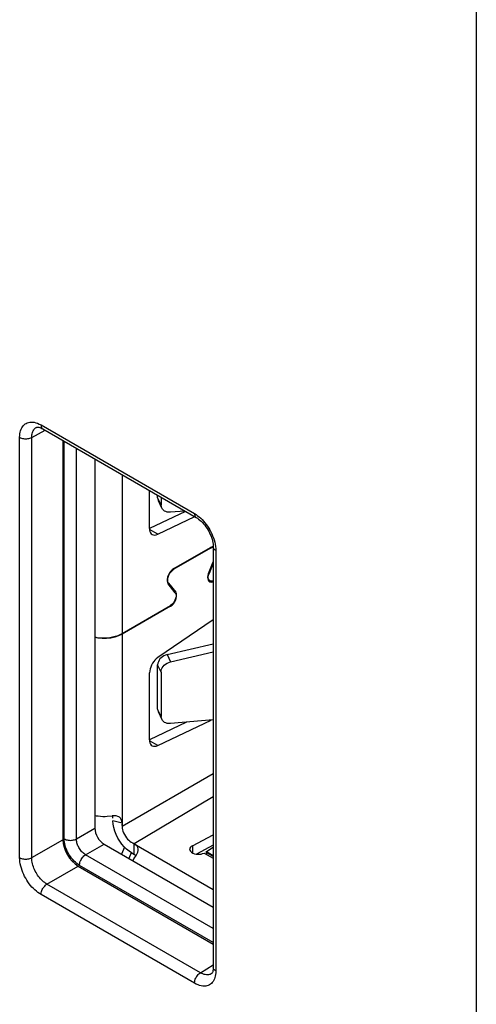
# Model space of a CAD drawing. Units: millimetres. Extents: x -57.4 to 0.9, y -8.1 to 62.1.
# Drawn here: x -37.1 to -26.5, y 11.1 to 33.9 of the extents above; entities that cross this region are included whole.
import ezdxf

# ---------------------------------------------------------------- set-up
doc = ezdxf.new("R2010")
doc.units = ezdxf.units.MM
doc.header["$LTSCALE"] = 16.335
doc.layers.get('0').update_dxf_attribs({"linetype": 'CONTINUOUS'})
for name, color, linetype in [('COPY_PUBLISH', 7, 'CONTINUOUS'), ('IMPORT_IGES', 7, 'CONTINUOUS'), ('RACCORDO', 7, 'CONTINUOUS')]:
    doc.layers.add(name, color=color, linetype=linetype)

msp = doc.modelspace()

# ---------------------------------------------------------------- linework, layer by layer
at = {"color": 250, "linetype": 'CONTINUOUS'}
msp.add_line((-26.525, 34.338), (-26.525, -7.814), dxfattribs=at)
at = {"layer": 'COPY_PUBLISH', "color": 250, "linetype": 'CONTINUOUS'}
for p, q in [((-26.525, 34.338), (-26.525, -7.814)), ((-36.623, 24.536), (-33.062, 22.481)), ((-37.118, 14.506), (-37.118, 24.251)), ((-36.837, 24.249), (-36.529, 24.415)), ((-36.837, 14.505), (-36.837, 24.249)), ((-32.567, 21.624), (-32.567, 11.879)), ((-36.837, 14.505), (-36.115, 14.922)), ((-36.484, 13.892), (-35.762, 14.309)), ((-32.923, 11.837), (-36.484, 13.892)), ((-33.062, 11.593), (-36.623, 13.649)), ((-32.923, 11.837), (-32.626, 12.021))]:
    msp.add_line(p, q, dxfattribs=at)
at = {"layer": 'COPY_PUBLISH', "color": 7, "linetype": 'CONTINUOUS'}
for p, q in [((-36.731, 24.48), (-36.73, 24.48)), ((-36.581, 24.445), (-33.021, 22.389)), ((-36.115, 24.176), (-36.115, 14.922)), ((-32.626, 21.705), (-32.626, 11.96)), ((-35.762, 14.309), (-32.626, 12.499)), ((-32.67, 11.814), (-32.67, 11.814))]:
    msp.add_line(p, q, dxfattribs=at)
at = {"layer": 'COPY_PUBLISH', "color": 250, "linetype": 'CONTINUOUS'}
for points in [[(-37.118, 24.251), (-37.116, 24.293), (-37.112, 24.332), (-37.106, 24.369), (-37.097, 24.404), (-37.085, 24.436), (-37.071, 24.466), (-37.055, 24.494), (-37.036, 24.518), (-37.015, 24.54), (-36.992, 24.559), (-36.967, 24.574), (-36.941, 24.587), (-36.912, 24.596), (-36.882, 24.602), (-36.851, 24.604), (-36.816, 24.603), (-36.78, 24.598), (-36.743, 24.589), (-36.704, 24.575), (-36.664, 24.558), (-36.623, 24.536)], [(-36.837, 24.249), (-36.837, 24.279), (-36.834, 24.307), (-36.829, 24.334), (-36.823, 24.358), (-36.815, 24.381), (-36.805, 24.403), (-36.793, 24.422), (-36.78, 24.44), (-36.765, 24.455), (-36.749, 24.469), (-36.731, 24.48)], [(-36.623, 24.536), (-36.622, 24.516), (-36.618, 24.497), (-36.612, 24.481), (-36.604, 24.466), (-36.594, 24.455), (-36.581, 24.445)], [(-37.118, 24.251), (-37.098, 24.241), (-37.077, 24.233), (-37.054, 24.226), (-37.029, 24.221), (-37.004, 24.218), (-36.978, 24.217), (-36.952, 24.218), (-36.927, 24.221), (-36.902, 24.225), (-36.879, 24.232), (-36.857, 24.24), (-36.837, 24.249)], [(-33.062, 22.481), (-33.061, 22.46), (-33.058, 22.442), (-33.052, 22.425), (-33.044, 22.411), (-33.034, 22.399), (-33.021, 22.389)], [(-33.062, 22.481), (-33.025, 22.458), (-32.989, 22.432), (-32.954, 22.404)], [(-32.954, 22.404), (-32.919, 22.374), (-32.885, 22.341), (-32.852, 22.306), (-32.821, 22.268), (-32.79, 22.229), (-32.76, 22.188), (-32.733, 22.146), (-32.707, 22.102), (-32.683, 22.057), (-32.661, 22.012), (-32.641, 21.966), (-32.623, 21.919), (-32.607, 21.87), (-32.593, 21.82), (-32.582, 21.77)], [(-32.567, 21.624), (-32.585, 21.635), (-32.599, 21.647), (-32.61, 21.661), (-32.619, 21.675), (-32.624, 21.689), (-32.626, 21.705)], [(-32.582, 21.77), (-32.574, 21.721), (-32.569, 21.672), (-32.567, 21.624)], [(-37.118, 14.506), (-37.098, 14.496), (-37.077, 14.488), (-37.054, 14.481), (-37.029, 14.476), (-37.004, 14.473), (-36.978, 14.472), (-36.952, 14.473), (-36.927, 14.476), (-36.902, 14.48), (-36.879, 14.487), (-36.857, 14.495), (-36.837, 14.505)], [(-36.623, 13.649), (-36.66, 13.672), (-36.696, 13.697), (-36.731, 13.725), (-36.766, 13.756), (-36.8, 13.789), (-36.833, 13.824), (-36.865, 13.861), (-36.895, 13.901), (-36.925, 13.942), (-36.952, 13.984), (-36.978, 14.028), (-37.002, 14.072), (-37.024, 14.118), (-37.044, 14.164), (-37.062, 14.211), (-37.078, 14.26), (-37.092, 14.31), (-37.103, 14.359), (-37.111, 14.408), (-37.116, 14.457), (-37.118, 14.506)], [(-36.484, 13.892), (-36.51, 13.908), (-36.536, 13.927), (-36.562, 13.947), (-36.587, 13.968), (-36.611, 13.992), (-36.635, 14.017), (-36.658, 14.044), (-36.68, 14.072), (-36.701, 14.101), (-36.72, 14.131), (-36.739, 14.162), (-36.756, 14.194), (-36.771, 14.227), (-36.786, 14.26), (-36.799, 14.293), (-36.81, 14.328), (-36.82, 14.364), (-36.827, 14.399), (-36.833, 14.435), (-36.836, 14.47), (-36.837, 14.505)], [(-36.623, 13.649), (-36.622, 13.671), (-36.618, 13.693), (-36.612, 13.717), (-36.604, 13.74), (-36.594, 13.764), (-36.582, 13.787), (-36.569, 13.809), (-36.553, 13.829), (-36.537, 13.848), (-36.52, 13.865), (-36.502, 13.88), (-36.484, 13.892)], [(-32.567, 11.879), (-32.585, 11.89), (-32.599, 11.902), (-32.61, 11.916), (-32.619, 11.93), (-32.624, 11.945), (-32.626, 11.96)], [(-32.567, 11.879), (-32.569, 11.837), (-32.573, 11.798)], [(-33.062, 11.593), (-33.061, 11.615), (-33.058, 11.638), (-33.052, 11.661), (-33.044, 11.685), (-33.034, 11.708), (-33.022, 11.731), (-33.008, 11.753), (-32.993, 11.774), (-32.977, 11.793), (-32.96, 11.81), (-32.942, 11.824), (-32.923, 11.837)], [(-32.573, 11.798), (-32.579, 11.761), (-32.589, 11.726), (-32.6, 11.693), (-32.614, 11.663), (-32.631, 11.636), (-32.649, 11.611), (-32.67, 11.59), (-32.693, 11.571), (-32.718, 11.555), (-32.744, 11.543), (-32.773, 11.534), (-32.803, 11.528), (-32.835, 11.526), (-32.869, 11.527), (-32.905, 11.532), (-32.943, 11.541), (-32.981, 11.554)], [(-32.67, 11.814), (-32.678, 11.809), (-32.697, 11.8), (-32.717, 11.794), (-32.739, 11.79), (-32.762, 11.788), (-32.786, 11.789), (-32.812, 11.793), (-32.838, 11.799), (-32.866, 11.809), (-32.894, 11.821), (-32.923, 11.837)], [(-32.981, 11.554), (-33.021, 11.572), (-33.062, 11.593)]]:
    msp.add_lwpolyline(points, dxfattribs=at)
at = {"layer": 'COPY_PUBLISH', "color": 7, "linetype": 'CONTINUOUS'}
for points in [[(-36.731, 24.48), (-36.726, 24.482), (-36.718, 24.484), (-36.707, 24.486), (-36.692, 24.485), (-36.674, 24.482), (-36.653, 24.477), (-36.629, 24.469), (-36.605, 24.457), (-36.581, 24.445)], [(-33.021, 22.389), (-32.995, 22.373), (-32.967, 22.353), (-32.938, 22.33), (-32.909, 22.304), (-32.88, 22.275), (-32.851, 22.244), (-32.823, 22.21), (-32.796, 22.173), (-32.77, 22.136), (-32.746, 22.096), (-32.724, 22.056), (-32.703, 22.014), (-32.685, 21.973), (-32.669, 21.932), (-32.656, 21.891), (-32.645, 21.851), (-32.637, 21.812), (-32.631, 21.776), (-32.627, 21.742), (-32.626, 21.71), (-32.626, 21.705)], [(-32.626, 11.96), (-32.627, 11.934), (-32.63, 11.907), (-32.634, 11.883), (-32.64, 11.862), (-32.647, 11.845), (-32.654, 11.832), (-32.66, 11.823), (-32.666, 11.817), (-32.67, 11.814)]]:
    msp.add_lwpolyline(points, dxfattribs=at)
msp.add_ellipse((-35.762, 14.717), major_axis=(-0.25, 0.433), ratio=0.577508, start_param=0.785502, end_param=2.355994, dxfattribs=at)
at = {"layer": 'IMPORT_IGES', "color": 250, "linetype": 'CONTINUOUS'}
for p, q in [((-34.743, 23.383), (-34.743, 19.701)), ((-33.837, 22.681), (-33.917, 22.848)), ((-33.913, 22.003), (-34.105, 22.114)), ((-32.706, 21.689), (-32.692, 21.681)), ((-33.553, 21.198), (-33.541, 21.191)), ((-32.734, 21.1), (-32.725, 21.094)), ((-33.689, 20.883), (-33.662, 20.868)), ((-33.541, 20.683), (-33.496, 20.657)), ((-33.632, 20.342), (-33.618, 20.334)), ((-34.743, 19.684), (-34.743, 15.236)), ((-33.697, 19.213), (-33.617, 19.046)), ((-33.837, 18.807), (-33.917, 18.974)), ((-33.837, 17.781), (-33.917, 17.948)), ((-33.913, 17.105), (-34.105, 17.215)), ((-34.743, 15.236), (-32.626, 16.459)), ((-32.626, 15.913), (-34.46, 14.828)), ((-34.955, 15.424), (-34.955, 15.476)), ((-34.743, 15.302), (-34.955, 15.359)), ((-34.687, 14.75), (-34.759, 14.588)), ((-34.531, 14.624), (-34.415, 14.557)), ((-34.46, 14.828), (-32.626, 13.769)), ((-34.46, 14.583), (-34.46, 14.828)), ((-33.109, 14.783), (-33.109, 14.616))]:
    msp.add_line(p, q, dxfattribs=at)
at = {"layer": 'IMPORT_IGES', "color": 7, "linetype": 'CONTINUOUS'}
for p, q in [((-34.106, 22.136), (-34.106, 23.016)), ((-33.917, 22.848), (-33.917, 22.906)), ((-33.837, 22.86), (-33.837, 22.681)), ((-33.821, 22.611), (-33.901, 22.778)), ((-33.27, 22.533), (-34.106, 22.135)), ((-33.913, 22.003), (-33.058, 22.411)), ((-33.284, 22.541), (-33.617, 22.513)), ((-33.541, 21.207), (-32.692, 21.697)), ((-32.654, 21.713), (-32.692, 21.697)), ((-32.692, 21.681), (-32.657, 21.695)), ((-32.626, 21.717), (-32.654, 21.713)), ((-32.623, 21.71), (-32.634, 21.716)), ((-32.692, 21.681), (-33.541, 21.191)), ((-32.737, 21.096), (-32.626, 21.364)), ((-32.626, 21.333), (-32.725, 21.094)), ((-32.757, 21.008), (-32.756, 20.972)), ((-32.742, 20.984), (-32.743, 21.016)), ((-33.677, 20.897), (-33.683, 20.93)), ((-33.662, 20.868), (-33.677, 20.897)), ((-33.508, 20.642), (-33.674, 20.852)), ((-33.662, 20.868), (-33.496, 20.657)), ((-32.706, 20.92), (-32.746, 20.943)), ((-32.727, 20.914), (-32.717, 20.903)), ((-32.717, 20.903), (-32.703, 20.898)), ((-32.703, 20.898), (-32.677, 20.894)), ((-32.677, 20.894), (-32.645, 20.9)), ((-32.645, 20.9), (-32.626, 20.909)), ((-33.482, 20.628), (-33.496, 20.657)), ((-34.743, 19.701), (-33.618, 20.35)), ((-33.618, 20.334), (-34.743, 19.684)), ((-33.618, 20.334), (-33.583, 20.36)), ((-32.626, 20.017), (-33.913, 19.144)), ((-34.743, 19.684), (-34.825, 19.645)), ((-33.697, 19.213), (-32.626, 19.463)), ((-33.617, 19.046), (-32.626, 19.278)), ((-33.917, 17.948), (-33.917, 18.974)), ((-34.106, 17.237), (-34.106, 18.788)), ((-33.837, 18.807), (-33.837, 17.781)), ((-33.901, 17.878), (-33.821, 17.711)), ((-33.25, 17.644), (-34.106, 17.236)), ((-33.913, 17.105), (-32.677, 17.694)), ((-32.626, 17.698), (-33.617, 17.613)), ((-33.109, 14.783), (-32.626, 15.036)), ((-34.529, 14.616), (-34.589, 14.489)), ((-32.626, 14.791), (-33.018, 14.586)), ((-32.841, 14.612), (-32.626, 14.497)), ((-32.626, 14.737), (-32.784, 14.642)), ((-32.784, 14.642), (-32.78, 14.579))]:
    msp.add_line(p, q, dxfattribs=at)
at = {"layer": 'IMPORT_IGES', "color": 7, "linetype": 'CONTINUOUS', "true_color": 0xe0f2ff}
for p, q in [((-32.799, 14.634), (-32.791, 14.638)), ((-32.626, 14.534), (-32.799, 14.634)), ((-32.788, 14.64), (-32.787, 14.64)), ((-32.626, 14.551), (-32.784, 14.642))]:
    msp.add_line(p, q, dxfattribs=at)
at = {"layer": 'IMPORT_IGES', "color": 7, "linetype": 'CONTINUOUS'}
for points in [[(-33.917, 22.848), (-33.913, 22.814), (-33.904, 22.784), (-33.902, 22.779)], [(-33.821, 22.612), (-33.831, 22.645), (-33.837, 22.681)], [(-33.617, 22.513), (-33.656, 22.512), (-33.693, 22.517), (-33.726, 22.527), (-33.756, 22.541), (-33.783, 22.561), (-33.805, 22.585), (-33.821, 22.612)], [(-34.106, 22.136), (-34.103, 22.097), (-34.095, 22.063), (-34.082, 22.036), (-34.064, 22.013), (-34.045, 21.998)], [(-34.045, 21.998), (-34.041, 21.996), (-34.015, 21.987), (-33.985, 21.985), (-33.951, 21.991), (-33.913, 22.003)], [(-32.657, 21.695), (-32.627, 21.7), (-32.626, 21.7)], [(-33.541, 21.207), (-33.579, 21.178), (-33.613, 21.145), (-33.641, 21.106), (-33.666, 21.06), (-33.685, 21.008), (-33.696, 20.961), (-33.697, 20.921), (-33.69, 20.884), (-33.674, 20.852)], [(-33.683, 20.93), (-33.682, 20.967), (-33.672, 21.01), (-33.654, 21.057), (-33.632, 21.099), (-33.606, 21.134)], [(-33.606, 21.134), (-33.576, 21.165), (-33.541, 21.191)], [(-32.737, 21.096), (-32.751, 21.049), (-32.757, 21.008)], [(-32.743, 21.016), (-32.737, 21.053), (-32.725, 21.094)], [(-32.756, 20.972), (-32.745, 20.941), (-32.727, 20.914)], [(-32.707, 20.92), (-32.718, 20.932), (-32.733, 20.956), (-32.742, 20.984)], [(-32.626, 20.925), (-32.647, 20.916), (-32.674, 20.912), (-32.698, 20.917), (-32.707, 20.92)], [(-33.508, 20.642), (-33.496, 20.615), (-33.49, 20.585), (-33.491, 20.552), (-33.5, 20.514), (-33.515, 20.471), (-33.536, 20.433), (-33.559, 20.402), (-33.586, 20.374), (-33.618, 20.35)], [(-33.527, 20.426), (-33.504, 20.468), (-33.487, 20.515), (-33.477, 20.558)], [(-33.477, 20.558), (-33.476, 20.595), (-33.482, 20.628)], [(-33.583, 20.36), (-33.552, 20.391), (-33.527, 20.426)], [(-35.373, 19.622), (-35.33, 19.612), (-35.231, 19.601), (-35.128, 19.6), (-35.026, 19.609), (-34.93, 19.629), (-34.835, 19.659), (-34.743, 19.701)], [(-34.825, 19.645), (-34.913, 19.616), (-35.004, 19.596), (-35.103, 19.585), (-35.207, 19.583), (-35.308, 19.593), (-35.373, 19.606)], [(-33.697, 19.213), (-33.736, 19.2), (-33.773, 19.184), (-33.806, 19.164), (-33.836, 19.139)], [(-33.913, 19.144), (-33.948, 19.116), (-33.98, 19.085), (-34.009, 19.051), (-34.036, 19.012), (-34.06, 18.969), (-34.079, 18.925), (-34.093, 18.881), (-34.102, 18.835), (-34.106, 18.788)], [(-33.901, 19.047), (-33.912, 19.012), (-33.917, 18.974)], [(-33.836, 19.139), (-33.863, 19.111), (-33.885, 19.08), (-33.901, 19.047)], [(-33.837, 18.807), (-33.833, 18.842), (-33.824, 18.875), (-33.809, 18.906), (-33.789, 18.937), (-33.763, 18.966), (-33.733, 18.992), (-33.698, 19.013), (-33.66, 19.031), (-33.617, 19.046)], [(-33.917, 17.948), (-33.913, 17.914), (-33.904, 17.884), (-33.902, 17.879)], [(-33.821, 17.712), (-33.831, 17.745), (-33.837, 17.781)], [(-33.617, 17.613), (-33.656, 17.612), (-33.693, 17.617), (-33.726, 17.627), (-33.756, 17.641), (-33.783, 17.661), (-33.805, 17.685), (-33.821, 17.712)], [(-34.106, 17.237), (-34.103, 17.198), (-34.095, 17.165), (-34.082, 17.137), (-34.064, 17.114), (-34.045, 17.1)], [(-34.045, 17.1), (-34.041, 17.098), (-34.015, 17.088), (-33.985, 17.086), (-33.951, 17.092), (-33.913, 17.105)], [(-35.373, 15.484), (-35.347, 15.478), (-35.296, 15.471), (-35.243, 15.465), (-35.19, 15.463), (-35.138, 15.462), (-35.086, 15.465), (-34.976, 15.476)], [(-34.814, 15.451), (-34.838, 15.462), (-34.878, 15.473), (-34.924, 15.477), (-34.976, 15.476)], [(-34.955, 15.424), (-34.957, 15.466), (-34.96, 15.476)], [(-34.46, 14.583), (-34.521, 14.615), (-34.581, 14.655), (-34.638, 14.702), (-34.694, 14.756), (-34.747, 14.817), (-34.796, 14.885), (-34.841, 14.96), (-34.881, 15.042), (-34.913, 15.123), (-34.936, 15.202), (-34.95, 15.281), (-34.955, 15.359)], [(-34.743, 15.302), (-34.748, 15.349), (-34.76, 15.389), (-34.778, 15.42), (-34.804, 15.445), (-34.814, 15.451)], [(-34.743, 15.302), (-34.745, 15.265), (-34.744, 15.228), (-34.739, 15.19), (-34.732, 15.153), (-34.721, 15.116), (-34.707, 15.079), (-34.687, 15.04), (-34.663, 15), (-34.639, 14.965), (-34.614, 14.936), (-34.588, 14.911), (-34.56, 14.888), (-34.529, 14.866), (-34.496, 14.846), (-34.46, 14.828)], [(-34.367, 14.691), (-34.367, 14.708), (-34.376, 14.742), (-34.395, 14.773), (-34.423, 14.801), (-34.46, 14.828)], [(-34.46, 14.491), (-34.425, 14.542), (-34.397, 14.588), (-34.378, 14.63), (-34.368, 14.67), (-34.367, 14.691)], [(-33.109, 14.783), (-33.137, 14.766), (-33.156, 14.747), (-33.168, 14.726), (-33.173, 14.703), (-33.175, 14.698)], [(-33.175, 14.698), (-33.17, 14.677), (-33.158, 14.654), (-33.134, 14.631), (-33.102, 14.611), (-33.066, 14.596), (-33.027, 14.587), (-32.985, 14.583), (-32.945, 14.584), (-32.908, 14.589), (-32.874, 14.598), (-32.841, 14.612)], [(-34.46, 14.491), (-34.495, 14.443), (-34.498, 14.437)], [(-34.46, 14.583), (-34.427, 14.559), (-34.419, 14.552)]]:
    msp.add_lwpolyline(points, dxfattribs=at)
at = {"layer": 'IMPORT_IGES', "color": 7, "linetype": 'CONTINUOUS', "true_color": 0xe0f2ff}
for points in [[(-32.791, 14.638), (-32.791, 14.638), (-32.791, 14.638), (-32.79, 14.639), (-32.79, 14.639), (-32.789, 14.639), (-32.789, 14.639), (-32.789, 14.639)], [(-32.788, 14.64), (-32.787, 14.641), (-32.786, 14.641), (-32.786, 14.641), (-32.786, 14.641), (-32.786, 14.641), (-32.785, 14.641), (-32.785, 14.642), (-32.785, 14.642), (-32.785, 14.642), (-32.784, 14.642), (-32.784, 14.642), (-32.784, 14.642), (-32.784, 14.642)]]:
    msp.add_lwpolyline(points, dxfattribs=at)
at = {"layer": 'RACCORDO', "color": 7, "linetype": 'CONTINUOUS'}
for p, q in [((-36.731, 24.48), (-36.73, 24.48)), ((-36.581, 24.445), (-33.021, 22.389)), ((-36.115, 24.176), (-36.115, 14.922)), ((-35.373, 23.747), (-35.373, 15.187)), ((-32.626, 21.705), (-32.626, 11.96)), ((-35.161, 14.82), (-32.626, 13.356)), ((-35.762, 14.309), (-32.626, 12.499)), ((-32.67, 11.814), (-32.67, 11.814))]:
    msp.add_line(p, q, dxfattribs=at)
at = {"layer": 'RACCORDO', "color": 250, "linetype": 'CONTINUOUS'}
for p, q in [((-36.623, 24.536), (-33.062, 22.481)), ((-37.118, 14.506), (-37.118, 24.251)), ((-36.837, 24.249), (-36.529, 24.415)), ((-36.837, 14.505), (-36.837, 24.249)), ((-36.084, 14.94), (-36.084, 24.158)), ((-35.802, 14.939), (-35.802, 23.995)), ((-32.567, 21.624), (-32.567, 11.879)), ((-35.802, 14.939), (-35.373, 15.187)), ((-36.837, 14.505), (-36.115, 14.922)), ((-36.082, 14.901), (-36.084, 14.94)), ((-35.59, 14.572), (-35.161, 14.82)), ((-32.626, 12.86), (-35.59, 14.572)), ((-36.484, 13.892), (-35.762, 14.309)), ((-35.73, 14.327), (-35.763, 14.348)), ((-35.73, 14.327), (-35.729, 14.349)), ((-32.626, 12.535), (-35.73, 14.327)), ((-32.923, 11.837), (-36.484, 13.892)), ((-33.062, 11.593), (-36.623, 13.649)), ((-32.923, 11.837), (-32.626, 12.021))]:
    msp.add_line(p, q, dxfattribs=at)
for points in [[(-37.118, 24.251), (-37.116, 24.293), (-37.112, 24.332), (-37.106, 24.369), (-37.097, 24.404), (-37.085, 24.436), (-37.071, 24.466), (-37.055, 24.494), (-37.036, 24.518), (-37.015, 24.54), (-36.992, 24.559), (-36.967, 24.574), (-36.941, 24.587), (-36.912, 24.596), (-36.882, 24.602), (-36.851, 24.604), (-36.816, 24.603), (-36.78, 24.598), (-36.743, 24.589), (-36.704, 24.575), (-36.664, 24.558), (-36.623, 24.536)], [(-36.837, 24.249), (-36.837, 24.279), (-36.834, 24.307), (-36.829, 24.334), (-36.823, 24.358), (-36.815, 24.381), (-36.805, 24.403), (-36.793, 24.422), (-36.78, 24.44), (-36.765, 24.455), (-36.749, 24.469), (-36.731, 24.48)], [(-36.623, 24.536), (-36.622, 24.516), (-36.618, 24.497), (-36.612, 24.481), (-36.604, 24.466), (-36.594, 24.455), (-36.581, 24.445)], [(-37.118, 24.251), (-37.098, 24.241), (-37.077, 24.233), (-37.054, 24.226), (-37.029, 24.221), (-37.004, 24.218), (-36.978, 24.217), (-36.952, 24.218), (-36.927, 24.221), (-36.902, 24.225), (-36.879, 24.232), (-36.857, 24.24), (-36.837, 24.249)], [(-33.062, 22.481), (-33.061, 22.46), (-33.058, 22.442), (-33.052, 22.425), (-33.044, 22.411), (-33.034, 22.399), (-33.021, 22.389)], [(-33.062, 22.481), (-33.025, 22.458), (-32.989, 22.432), (-32.954, 22.404)], [(-32.954, 22.404), (-32.919, 22.374), (-32.885, 22.341), (-32.852, 22.306), (-32.821, 22.268), (-32.79, 22.229), (-32.76, 22.188), (-32.733, 22.146), (-32.707, 22.102), (-32.683, 22.057), (-32.661, 22.012), (-32.641, 21.966), (-32.623, 21.919), (-32.607, 21.87), (-32.593, 21.82), (-32.582, 21.77)], [(-32.567, 21.624), (-32.585, 21.635), (-32.599, 21.647), (-32.61, 21.661), (-32.619, 21.675), (-32.624, 21.689), (-32.626, 21.705)], [(-32.582, 21.77), (-32.574, 21.721), (-32.569, 21.672), (-32.567, 21.624)], [(-36.084, 14.94), (-36.064, 14.93), (-36.043, 14.922), (-36.019, 14.915)], [(-36.071, 14.824), (-36.077, 14.862), (-36.082, 14.901)], [(-36.019, 14.915), (-35.995, 14.91), (-35.969, 14.907), (-35.943, 14.906), (-35.917, 14.907), (-35.892, 14.91), (-35.867, 14.915), (-35.844, 14.921), (-35.822, 14.929), (-35.802, 14.939)], [(-35.59, 14.572), (-35.609, 14.584), (-35.629, 14.598), (-35.648, 14.614), (-35.666, 14.631), (-35.684, 14.651), (-35.701, 14.671), (-35.717, 14.693), (-35.732, 14.715), (-35.745, 14.738), (-35.757, 14.76), (-35.767, 14.783), (-35.776, 14.805), (-35.783, 14.826), (-35.79, 14.848), (-35.795, 14.87), (-35.799, 14.893), (-35.801, 14.916), (-35.802, 14.939)], [(-35.826, 14.398), (-35.856, 14.427), (-35.886, 14.459), (-35.914, 14.493), (-35.941, 14.529), (-35.966, 14.567), (-35.988, 14.605), (-36.008, 14.642), (-36.025, 14.679), (-36.039, 14.716), (-36.052, 14.752), (-36.063, 14.788), (-36.071, 14.824)], [(-37.118, 14.506), (-37.098, 14.496), (-37.077, 14.488), (-37.054, 14.481), (-37.029, 14.476), (-37.004, 14.473), (-36.978, 14.472), (-36.952, 14.473), (-36.927, 14.476), (-36.902, 14.48), (-36.879, 14.487), (-36.857, 14.495), (-36.837, 14.505)], [(-36.623, 13.649), (-36.66, 13.672), (-36.696, 13.697), (-36.731, 13.725), (-36.766, 13.756), (-36.8, 13.789), (-36.833, 13.824), (-36.865, 13.861), (-36.895, 13.901), (-36.925, 13.942), (-36.952, 13.984), (-36.978, 14.028), (-37.002, 14.072), (-37.024, 14.118), (-37.044, 14.164), (-37.062, 14.211), (-37.078, 14.26), (-37.092, 14.31), (-37.103, 14.359), (-37.111, 14.408), (-37.116, 14.457), (-37.118, 14.506)], [(-36.484, 13.892), (-36.51, 13.908), (-36.536, 13.927), (-36.562, 13.947), (-36.587, 13.968), (-36.611, 13.992), (-36.635, 14.017), (-36.658, 14.044), (-36.68, 14.072), (-36.701, 14.101), (-36.72, 14.131), (-36.739, 14.162), (-36.756, 14.194), (-36.771, 14.227), (-36.786, 14.26), (-36.799, 14.293), (-36.81, 14.328), (-36.82, 14.364), (-36.827, 14.399), (-36.833, 14.435), (-36.836, 14.47), (-36.837, 14.505)], [(-35.763, 14.348), (-35.795, 14.372), (-35.826, 14.398)], [(-35.729, 14.349), (-35.725, 14.372), (-35.72, 14.396)], [(-35.72, 14.396), (-35.711, 14.42), (-35.701, 14.443), (-35.689, 14.466), (-35.675, 14.488), (-35.66, 14.509), (-35.644, 14.528), (-35.626, 14.545), (-35.608, 14.56), (-35.59, 14.572)], [(-36.623, 13.649), (-36.622, 13.671), (-36.618, 13.693), (-36.612, 13.717), (-36.604, 13.74), (-36.594, 13.764), (-36.582, 13.787), (-36.569, 13.809), (-36.553, 13.829), (-36.537, 13.848), (-36.52, 13.865), (-36.502, 13.88), (-36.484, 13.892)], [(-32.567, 11.879), (-32.585, 11.89), (-32.599, 11.902), (-32.61, 11.916), (-32.619, 11.93), (-32.624, 11.945), (-32.626, 11.96)], [(-32.567, 11.879), (-32.569, 11.837), (-32.573, 11.798)], [(-33.062, 11.593), (-33.061, 11.615), (-33.058, 11.638), (-33.052, 11.661), (-33.044, 11.685), (-33.034, 11.708), (-33.022, 11.731), (-33.008, 11.753), (-32.993, 11.774), (-32.977, 11.793), (-32.96, 11.81), (-32.942, 11.824), (-32.923, 11.837)], [(-32.573, 11.798), (-32.579, 11.761), (-32.589, 11.726), (-32.6, 11.693), (-32.614, 11.663), (-32.631, 11.636), (-32.649, 11.611), (-32.67, 11.59), (-32.693, 11.571), (-32.718, 11.555), (-32.744, 11.543), (-32.773, 11.534), (-32.803, 11.528), (-32.835, 11.526), (-32.869, 11.527), (-32.905, 11.532), (-32.943, 11.541), (-32.981, 11.554)], [(-32.67, 11.814), (-32.678, 11.809), (-32.697, 11.8), (-32.717, 11.794), (-32.739, 11.79), (-32.762, 11.788), (-32.786, 11.789), (-32.812, 11.793), (-32.838, 11.799), (-32.866, 11.809), (-32.894, 11.821), (-32.923, 11.837)], [(-32.981, 11.554), (-33.021, 11.572), (-33.062, 11.593)]]:
    msp.add_lwpolyline(points, dxfattribs=at)
at = {"layer": 'RACCORDO', "color": 7, "linetype": 'CONTINUOUS'}
for points in [[(-36.731, 24.48), (-36.726, 24.482), (-36.718, 24.484), (-36.707, 24.486), (-36.692, 24.485), (-36.674, 24.482), (-36.653, 24.477), (-36.629, 24.469), (-36.605, 24.457), (-36.581, 24.445)], [(-33.021, 22.389), (-32.995, 22.373), (-32.967, 22.353), (-32.938, 22.33), (-32.909, 22.304), (-32.88, 22.275), (-32.851, 22.244), (-32.823, 22.21), (-32.796, 22.173), (-32.77, 22.136), (-32.746, 22.096), (-32.724, 22.056), (-32.703, 22.014), (-32.685, 21.973), (-32.669, 21.932), (-32.656, 21.891), (-32.645, 21.851), (-32.637, 21.812), (-32.631, 21.776), (-32.627, 21.742), (-32.626, 21.71), (-32.626, 21.705)], [(-32.626, 11.96), (-32.627, 11.934), (-32.63, 11.907), (-32.634, 11.883), (-32.64, 11.862), (-32.647, 11.845), (-32.654, 11.832), (-32.66, 11.823), (-32.666, 11.817), (-32.67, 11.814)]]:
    msp.add_lwpolyline(points, dxfattribs=at)
for centre, major_axis, ratio, start_param, end_param in [((-35.161, 15.064), (-0.15, 0.26), 0.577376, 0.785388, 2.356108), ((-35.762, 14.717), (-0.25, 0.433), 0.577508, 0.785502, 2.355994)]:
    msp.add_ellipse(centre, major_axis=major_axis, ratio=ratio, start_param=start_param, end_param=end_param, dxfattribs=at)

doc.saveas('drawing.dxf')
